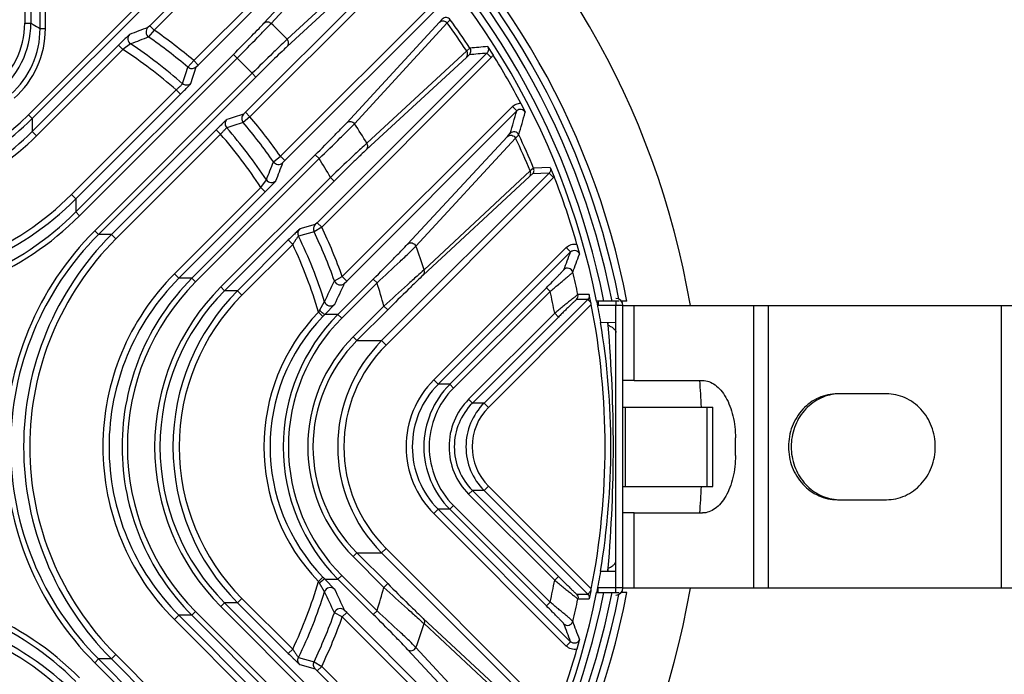
# Model space of a CAD drawing. Units: millimetres. Extents: x -2261 to -1847, y 184 to 759.
# Drawn here: x -2069 to -2013, y 611 to 648 of the extents above; entities that cross this region are included whole.
import ezdxf

# ---------------------------------------------------------------- set-up
doc = ezdxf.new("R2010")
doc.units = ezdxf.units.MM
doc.header["$LTSCALE"] = 16.335
doc.layers.get('0').update_dxf_attribs({"linetype": 'CONTINUOUS'})

msp = doc.modelspace()

# ---------------------------------------------------------------- linework, layer by layer
at = {"color": 7, "linetype": 'Continuous'}
for p, q in [((-2051.984, 656.983), (-2061.154, 647.813)), ((-2051.736, 656.736), (-2060.907, 647.566)), ((-2068.234, 654.653), (-2068.234, 647.963)), ((-2067.884, 654.653), (-2067.884, 647.963)), ((-2058.664, 645.832), (-2049.492, 655.004)), ((-2058.416, 645.584), (-2049.245, 654.756)), ((-2054.685, 647.958), (-2049.552, 653.526)), ((-2054.281, 647.944), (-2049.15, 653.513)), ((-2067.363, 647.651), (-2067.363, 652.698)), ((-2067.063, 647.651), (-2067.063, 652.698)), ((-2046.566, 652.077), (-2055.738, 642.906)), ((-2047.809, 652.172), (-2053.378, 647.041)), ((-2046.318, 651.83), (-2055.49, 642.658)), ((-2047.796, 651.77), (-2053.364, 646.637)), ((-2061.034, 649.756), (-2068.025, 642.765)), ((-2060.822, 649.543), (-2067.813, 642.553)), ((-2053.756, 640.415), (-2044.586, 649.586)), ((-2053.509, 640.168), (-2044.339, 649.338)), ((-2068.234, 647.963), (-2067.884, 647.963)), ((-2050, 642.319), (-2044.737, 648.017)), ((-2049.557, 642.259), (-2044.302, 647.967)), ((-2044.737, 648.017), (-2044.591, 648.188)), ((-2044.302, 647.967), (-2044.137, 648.152)), ((-2067.363, 647.651), (-2067.063, 647.651)), ((-2061.154, 647.813), (-2061.264, 647.707)), ((-2060.907, 647.566), (-2061.216, 647.172)), ((-2061.154, 647.813), (-2060.907, 647.566)), ((-2062.919, 646.71), (-2067.813, 641.816)), ((-2062.671, 646.462), (-2067.566, 641.568)), ((-2062.919, 646.71), (-2062.671, 646.462)), ((-2062.239, 646.776), (-2062.671, 646.462)), ((-2043.206, 646.381), (-2048.858, 641.15)), ((-2043.019, 646.537), (-2043.206, 646.381)), ((-2042.021, 646.632), (-2041.707, 646.151)), ((-2065.339, 637.264), (-2056.419, 646.183)), ((-2065.126, 637.051), (-2056.207, 645.971)), ((-2058.995, 645.458), (-2058.664, 645.832)), ((-2058.416, 645.584), (-2058.664, 645.832)), ((-2056.419, 646.183), (-2056.207, 645.971)), ((-2042.061, 646.258), (-2051.666, 636.654)), ((-2041.814, 646.011), (-2051.418, 636.406)), ((-2043.224, 646.018), (-2048.882, 640.795)), ((-2043.057, 646.16), (-2043.224, 646.018)), ((-2042.061, 646.258), (-2041.814, 646.011)), ((-2058.521, 645.476), (-2058.416, 645.584)), ((-2055.351, 645.115), (-2064.271, 636.196)), ((-2055.139, 644.903), (-2064.058, 635.983)), ((-2055.139, 644.903), (-2055.351, 645.115)), ((-2065.586, 638.248), (-2059.657, 644.177)), ((-2059.41, 643.929), (-2059.657, 644.177)), ((-2065.339, 638.001), (-2059.41, 643.929)), ((-2050.25, 633.598), (-2040.618, 643.23)), ((-2050.002, 633.351), (-2040.371, 642.982)), ((-2040.371, 642.982), (-2040.618, 643.23)), ((-2040.146, 643.42), (-2039.891, 642.906)), ((-2067.813, 642.553), (-2068.025, 642.765)), ((-2067.813, 642.553), (-2067.813, 641.816)), ((-2055.49, 642.658), (-2055.864, 642.327)), ((-2055.738, 642.906), (-2055.846, 642.801)), ((-2055.738, 642.906), (-2055.49, 642.658)), ((-2057.393, 641.912), (-2063.321, 635.983)), ((-2057.393, 641.912), (-2057.145, 641.665)), ((-2067.813, 641.816), (-2067.566, 641.568)), ((-2057.145, 641.665), (-2063.074, 635.736)), ((-2046.549, 635.446), (-2040.895, 641.536)), ((-2046.078, 635.328), (-2040.434, 641.442)), ((-2040.895, 641.536), (-2040.739, 641.716)), ((-2040.434, 641.442), (-2040.257, 641.633)), ((-2058.769, 633.509), (-2051.779, 640.5)), ((-2058.557, 633.297), (-2051.566, 640.288)), ((-2054.15, 640.106), (-2053.756, 640.415)), ((-2053.509, 640.168), (-2053.756, 640.415)), ((-2053.615, 640.058), (-2053.509, 640.168)), ((-2051.779, 640.5), (-2051.566, 640.288)), ((-2039.414, 639.742), (-2039.61, 639.583)), ((-2038.47, 639.785), (-2039.414, 639.742)), ((-2038.47, 639.785), (-2038.25, 639.255)), ((-2050.921, 639.221), (-2057.128, 633.014)), ((-2054.86, 638.651), (-2054.546, 639.083)), ((-2050.709, 639.009), (-2050.921, 639.221)), ((-2038.536, 639.46), (-2048.022, 629.974)), ((-2038.288, 639.212), (-2047.774, 629.727)), ((-2039.653, 639.266), (-2045.671, 633.683)), ((-2039.61, 639.583), (-2045.62, 633.978)), ((-2039.479, 639.415), (-2039.653, 639.266)), ((-2038.536, 639.46), (-2039.479, 639.415)), ((-2038.536, 639.46), (-2038.288, 639.212)), ((-2059.754, 633.756), (-2054.86, 638.651)), ((-2050.709, 639.009), (-2056.916, 632.802)), ((-2054.612, 638.403), (-2054.86, 638.651)), ((-2065.339, 638.001), (-2065.586, 638.248)), ((-2065.339, 638.001), (-2065.339, 637.264)), ((-2059.506, 633.509), (-2054.612, 638.403)), ((-2065.339, 637.264), (-2065.126, 637.051)), ((-2051.779, 636.544), (-2052.662, 636.298)), ((-2051.418, 636.406), (-2051.847, 636.146)), ((-2051.666, 636.654), (-2051.779, 636.544)), ((-2051.666, 636.654), (-2051.418, 636.406)), ((-2064.058, 635.983), (-2064.271, 636.196)), ((-2063.321, 635.983), (-2064.058, 635.983)), ((-2063.321, 635.983), (-2063.074, 635.736)), ((-2051.847, 636.146), (-2052.73, 635.898)), ((-2053.306, 635.675), (-2056.179, 632.802)), ((-2053.058, 635.428), (-2055.932, 632.555)), ((-2053.306, 635.675), (-2053.058, 635.428)), ((-2045.07, 627.747), (-2037.566, 635.252)), ((-2037.318, 635.004), (-2037.566, 635.252)), ((-2036.961, 635.426), (-2036.816, 634.87)), ((-2044.823, 627.5), (-2037.318, 635.004)), ((-2059.506, 633.509), (-2059.754, 633.756)), ((-2058.769, 633.509), (-2059.506, 633.509)), ((-2058.769, 633.509), (-2058.557, 633.297)), ((-2050.696, 633.362), (-2050.25, 633.598)), ((-2050.002, 633.351), (-2050.25, 633.598)), ((-2056.916, 632.802), (-2057.128, 633.014)), ((-2050.496, 631.459), (-2048.493, 633.461)), ((-2050.284, 631.247), (-2048.281, 633.249)), ((-2050.119, 633.231), (-2050.002, 633.351)), ((-2048.493, 633.461), (-2048.281, 633.249)), ((-2044.165, 627.5), (-2038.692, 632.972)), ((-2038.692, 632.972), (-2038.48, 632.76)), ((-2056.179, 632.802), (-2056.916, 632.802)), ((-2056.179, 632.802), (-2055.932, 632.555)), ((-2043.953, 627.287), (-2038.48, 632.76)), ((-2036.27, 632.584), (-2036.905, 632.579)), ((-2036.168, 632.128), (-2036.27, 632.584)), ((-2051.537, 631.689), (-2051.253, 632.182)), ((-2051.233, 631.459), (-2050.672, 632.04)), ((-2047.892, 631.927), (-2049.633, 630.186)), ((-2047.68, 631.715), (-2047.892, 631.927)), ((-2036.351, 632.311), (-2042.223, 626.439)), ((-2036.147, 632.02), (-2041.975, 626.192)), ((-2036.351, 632.311), (-2036.987, 632.305)), ((-2036.351, 632.311), (-2036.168, 632.128)), ((-2034.566, 632.215), (-2035.848, 632.215)), ((-2035.757, 632.215), (-2035.757, 631.965)), ((-2034.757, 631.965), (-2035.757, 631.965)), ((-2034.757, 632.215), (-2034.757, 631.965)), ((-2034.357, 631.965), (-2034.757, 631.965)), ((-2034.757, 630.907), (-2034.757, 631.965)), ((-2034.138, 632.215), (-2034.446, 632.215)), ((-2034.357, 631.965), (-1974.411, 631.965)), ((-2034.357, 615.965), (-2034.357, 631.965)), ((-2033.721, 627.715), (-2033.721, 631.965)), ((-2026.943, 615.965), (-2026.943, 631.965)), ((-2026.114, 615.965), (-2026.114, 631.965)), ((-2012.911, 615.965), (-2012.911, 631.965)), ((-2051.344, 631.346), (-2051.595, 631.59)), ((-2050.496, 631.459), (-2051.233, 631.459)), ((-2050.496, 631.459), (-2050.284, 631.247)), ((-2047.68, 631.715), (-2049.42, 629.974)), ((-2038.221, 631.523), (-2043.093, 626.651)), ((-2038.009, 631.311), (-2042.881, 626.439)), ((-2038.009, 631.311), (-2038.221, 631.523)), ((-2035.625, 631.003), (-2034.757, 631.015)), ((-2035.193, 630.849), (-2035.195, 631.009)), ((-2034.757, 616.915), (-2034.757, 631.015)), ((-2049.42, 629.974), (-2049.633, 630.186)), ((-2034.757, 617.499), (-2034.757, 630.43)), ((-2049.42, 629.974), (-2048.022, 629.974)), ((-2048.022, 629.974), (-2047.774, 629.727)), ((-2044.823, 627.5), (-2045.07, 627.747)), ((-2044.165, 627.5), (-2044.823, 627.5)), ((-2044.165, 627.5), (-2043.953, 627.287)), ((-2033.721, 627.715), (-2034.357, 627.715)), ((-2033.721, 627.715), (-2029.849, 627.715)), ((-2019.438, 626.965), (-2022.209, 626.965)), ((-2042.881, 626.439), (-2043.093, 626.651)), ((-2042.223, 626.439), (-2042.881, 626.439)), ((-2042.223, 626.439), (-2041.975, 626.192)), ((-2034.357, 626.215), (-2029.257, 626.215)), ((-2034.211, 621.715), (-2034.211, 626.215)), ((-2029.58, 621.715), (-2029.58, 626.215)), ((-2029.257, 621.715), (-2029.257, 626.215)), ((-2027.985, 623.465), (-2027.985, 624.465)), ((-2042.881, 621.49), (-2043.093, 621.278)), ((-2043.093, 621.278), (-2038.221, 616.406)), ((-2042.223, 621.49), (-2042.881, 621.49)), ((-2042.881, 621.49), (-2038.009, 616.618)), ((-2042.223, 621.49), (-2041.975, 621.737)), ((-2042.223, 621.49), (-2036.351, 615.618)), ((-2041.975, 621.737), (-2036.147, 615.909)), ((-2034.357, 621.715), (-2029.257, 621.715)), ((-2044.165, 620.43), (-2043.953, 620.642)), ((-2038.48, 615.169), (-2043.953, 620.642)), ((-2022.209, 620.965), (-2019.438, 620.965)), ((-2044.823, 620.43), (-2045.07, 620.182)), ((-2037.566, 612.677), (-2045.07, 620.182)), ((-2044.165, 620.43), (-2044.823, 620.43)), ((-2037.318, 612.925), (-2044.823, 620.43)), ((-2038.692, 614.957), (-2044.165, 620.43)), ((-2033.721, 620.215), (-2034.357, 620.215)), ((-2033.721, 620.215), (-2029.849, 620.215)), ((-2033.721, 615.965), (-2033.721, 620.215)), ((-2049.42, 617.955), (-2049.633, 617.743)), ((-2049.42, 617.955), (-2048.022, 617.955)), ((-2049.42, 617.955), (-2047.68, 616.214)), ((-2048.022, 617.955), (-2047.774, 618.202)), ((-2048.022, 617.955), (-2038.536, 608.469)), ((-2047.774, 618.202), (-2038.288, 608.717)), ((-2049.633, 617.743), (-2047.892, 616.002)), ((-2035.627, 616.915), (-2034.757, 616.915)), ((-2035.195, 616.915), (-2035.194, 616.997)), ((-2035.194, 616.997), (-2035.193, 617.08)), ((-2034.757, 615.965), (-2034.757, 617.022)), ((-2051.344, 616.583), (-2051.595, 616.339)), ((-2051.253, 615.747), (-2051.537, 616.24)), ((-2051.233, 616.47), (-2050.496, 616.47)), ((-2050.672, 615.889), (-2051.233, 616.47)), ((-2050.496, 616.47), (-2050.284, 616.682)), ((-2048.493, 614.468), (-2050.496, 616.47)), ((-2048.281, 614.68), (-2050.284, 616.682)), ((-2047.68, 616.214), (-2047.892, 616.002)), ((-2038.009, 616.618), (-2038.221, 616.406)), ((-2036.987, 615.624), (-2036.351, 615.618)), ((-2036.168, 615.801), (-2036.351, 615.618)), ((-2036.168, 615.801), (-2036.27, 615.345)), ((-2035.848, 615.715), (-2034.566, 615.715)), ((-2034.757, 615.965), (-2035.757, 615.965)), ((-2035.757, 615.715), (-2035.757, 615.965)), ((-2034.357, 615.965), (-2034.757, 615.965)), ((-2034.757, 615.715), (-2034.757, 615.965)), ((-2034.138, 615.715), (-2034.446, 615.715)), ((-2034.357, 615.965), (-1974.411, 615.965)), ((-2056.916, 615.127), (-2057.128, 614.915)), ((-2056.179, 615.127), (-2056.916, 615.127)), ((-2056.916, 615.127), (-2050.709, 608.92)), ((-2056.179, 615.127), (-2055.932, 615.374)), ((-2056.179, 615.127), (-2053.306, 612.254)), ((-2055.932, 615.374), (-2053.058, 612.501)), ((-2038.692, 614.957), (-2038.48, 615.169)), ((-2036.905, 615.35), (-2036.27, 615.345)), ((-2058.769, 614.42), (-2058.557, 614.632)), ((-2051.566, 607.641), (-2058.557, 614.632)), ((-2057.128, 614.915), (-2050.921, 608.708)), ((-2050.25, 614.331), (-2050.696, 614.567)), ((-2050.002, 614.578), (-2050.25, 614.331)), ((-2050.002, 614.578), (-2050.119, 614.698)), ((-2040.371, 604.947), (-2050.002, 614.578)), ((-2048.493, 614.468), (-2048.281, 614.68)), ((-2059.506, 614.42), (-2059.754, 614.173)), ((-2054.86, 609.278), (-2059.754, 614.173)), ((-2058.769, 614.42), (-2059.506, 614.42)), ((-2054.612, 609.526), (-2059.506, 614.42)), ((-2051.779, 607.429), (-2058.769, 614.42)), ((-2040.618, 604.699), (-2050.25, 614.331)), ((-2045.671, 614.246), (-2039.653, 608.663)), ((-2045.62, 613.951), (-2039.61, 608.346)), ((-2037.318, 612.925), (-2037.566, 612.677)), ((-2036.816, 613.059), (-2036.961, 612.503)), ((-2053.306, 612.254), (-2053.058, 612.501)), ((-2040.895, 606.393), (-2046.549, 612.483)), ((-2040.434, 606.487), (-2046.078, 612.601)), ((-2064.058, 611.946), (-2064.271, 611.733)), ((-2064.271, 611.733), (-2055.351, 602.814)), ((-2063.321, 611.946), (-2064.058, 611.946)), ((-2064.058, 611.946), (-2055.139, 603.026)), ((-2063.321, 611.946), (-2063.074, 612.193)), ((-2063.321, 611.946), (-2057.393, 606.017)), ((-2063.074, 612.193), (-2057.145, 606.264)), ((-2052.73, 612.031), (-2051.847, 611.783)), ((-2051.847, 611.783), (-2051.418, 611.523)), ((-2052.662, 611.631), (-2051.779, 611.385)), ((-2051.779, 611.385), (-2051.666, 611.275)), ((-2051.666, 611.275), (-2051.418, 611.523)), ((-2051.666, 611.275), (-2042.061, 601.671)), ((-2051.418, 611.523), (-2041.814, 601.918))]:
    msp.add_line(p, q, dxfattribs=at)
for centre, radius, start, end in [((-2077.357, 623.964), 47.5, 9.6985, 170.3015), ((-2077.357, 623.964), 44, 10.8069, 169.1931), ((-2077.357, 623.964), 43.579, 11.0615, 168.9404), ((-2077.357, 623.964), 43.178, 11.0152, 168.9848), ((-2077.357, 623.964), 42.722, 11.1341, 168.8659), ((-2077.357, 623.964), 42.321, 11.241, 168.759), ((-2072.883, 647.963), 4.649, 306.6359, 0.0012), ((-2072.883, 647.963), 4.999, 306.6365, 0.0002), ((-2044.379, 647.975), 0.3, 36.0897, 134.9604), ((-2077.357, 623.964), 40.851, 33.2803, 35.9846), ((-2077.357, 623.964), 41.093, 33.3188, 36.0579), ((-2072.362, 647.651), 4.999, 311.7753, 0.0003), ((-2072.362, 647.651), 5.299, 311.7757, 359.9997), ((-1988.286, 454.312), 206.706, 110.67418, 110.97943), ((-2061.016, 647.459), 0.35, 135.0704, 235.1342), ((-2077.357, 623.964), 28.769, 49.4739, 55.1219), ((-2077.357, 623.964), 33.28, 43.8997, 46.1003), ((-2062.045, 647.068), 0.35, 135.0722, 236.4168), ((-1990.882, 463.968), 196.241, 111.00234, 111.32256), ((-2077.357, 623.964), 28.269, 49.4923, 55.1806), ((-2077.357, 623.964), 26.867, 48.7909, 56.8642), ((-2077.357, 623.964), 27.367, 48.7042, 56.4653), ((-2012.968, 337.565), 310.43, 95.37004, 95.5551), ((-2077.357, 623.964), 30.523, 43.8639, 46.1361), ((-2013.022, 346.706), 300.957, 95.53714, 95.72772), ((-2042.277, 646.473), 0.654, 315.0466, 330.5602), ((-2077.357, 623.964), 41.991, 27.6025, 31.8959), ((-2399.299, 754.971), 357.49, 342.00431, 342.16137), ((-2432.977, 764.168), 392.817, 342.26972, 342.41293), ((-2182.696, 683.717), 148.039, 343.51787, 344.02841), ((-2040.159, 642.771), 0.3, 26.7614, 135.0923), ((-2077.357, 652.096), 13.497, 224.9971, 315.0029), ((-2077.357, 652.096), 13.197, 224.9965, 315.0035), ((-1937.154, 268.345), 392.817, 107.58707, 107.73028), ((-2077.357, 623.964), 28.769, 34.8781, 40.5261), ((-2184.017, 683.599), 149.761, 343.72645, 344.23319), ((-1946.351, 302.023), 357.49, 107.83863, 107.99569), ((-2077.357, 623.964), 27.367, 33.5347, 41.2958), ((-2077.357, 623.964), 28.269, 34.8194, 40.5077), ((-2077.357, 623.964), 33.28, 31.0905, 33.347), ((-2077.357, 651.359), 13.847, 224.9966, 315.0034), ((-2077.357, 651.359), 13.497, 224.996, 315.004), ((-2077.357, 623.964), 26.867, 33.1358, 41.2091), ((-2040.527, 641.503), 0.3, 25.5136, 134.9445), ((-2077.357, 623.964), 40.851, 22.4781, 25.3294), ((-2077.357, 623.964), 41.093, 22.5785, 25.4648), ((-2077.357, 623.964), 30.523, 29.9895, 32.3297), ((-2235.167, 709.594), 193.897, 338.67551, 338.99959), ((-2053.863, 640.306), 0.35, 214.8658, 314.9296), ((-2244.67, 712.146), 204.202, 339.0187, 339.32769), ((-2054.254, 639.277), 0.35, 213.5833, 314.9278), ((-2038.747, 639.671), 0.649, 314.9961, 320.073), ((-2077.357, 623.964), 41.991, 15.8399, 21.3543), ((-2077.357, 650.018), 16.996, 224.997, 315.003), ((-2077.357, 650.018), 16.646, 224.9965, 315.0035), ((-2077.357, 649.281), 17.296, 224.9966, 315.0034), ((-2077.357, 649.281), 16.996, 224.9962, 315.0038), ((-2077.357, 623.964), 28.769, 19.5648, 25.6248), ((-2052.041, 623.964), 17.296, 134.9966, 225.0034), ((-2052.041, 623.964), 16.996, 134.9962, 225.0038), ((-2051.304, 623.964), 16.996, 134.997, 225.003), ((-2051.304, 623.964), 16.646, 134.9965, 225.0035), ((-2077.357, 623.964), 27.367, 17.4738, 25.8535), ((-2077.357, 623.964), 28.269, 19.4164, 25.5246), ((-2077.357, 623.964), 26.867, 16.4879, 25.2557), ((-2077.357, 623.964), 33.28, 17.5112, 19.9651), ((-2158.447, 680.231), 129.297, 339.04621, 339.5256), ((-2158.96, 680.005), 130.216, 339.24134, 339.71974), ((-2037.489, 633.78), 0.3, 13.9004, 134.9252), ((-2049.963, 623.964), 13.847, 134.9966, 225.0034), ((-2049.963, 623.964), 13.497, 134.996, 225.004), ((-2049.226, 623.964), 13.497, 134.9971, 225.0029), ((-2077.357, 623.964), 41.359, 12.022, 13.8312), ((-2049.226, 623.964), 13.197, 134.9965, 225.0035), ((-2048.08, 623.964), 12.797, 134.9967, 225.0033), ((-2172.679, 690.25), 134.596, 334.44187, 334.9974), ((-2050.366, 633.479), 0.35, 199.4962, 314.9011), ((-2175.656, 690.84), 138.124, 334.80469, 335.34961), ((-2077.357, 623.964), 30.523, 15.1214, 17.7091), ((-2048.08, 623.964), 12.497, 134.9961, 225.0039), ((-2047.342, 623.964), 12.497, 134.9972, 225.0028), ((-2047.343, 623.964), 12.147, 134.9965, 225.0035), ((-2077.357, 623.964), 39.86, 10.9313, 12.7475), ((-2034.757, 631.965), 0.4, 0, 90), ((-2050.92, 632.288), 0.35, 197.5524, 314.9028), ((-2049.409, 629.429), 13.513, 11.0573, 11.5227), ((-2077.357, 623.964), 41.991, 348.9395, 11.0605), ((-2077.357, 623.964), 42.34, 9.5699, 11.236), ((-2043.74, 623.964), 10.948, 135.8518, 224.1482), ((-2043.74, 623.964), 10.598, 135.851, 224.149), ((-2043.002, 623.964), 10.598, 134.9974, 225.0026), ((-2043.002, 623.964), 10.298, 134.9967, 225.0033), ((-2045.39, 628.039), 7.149, 149.2947, 150.2183), ((-2042.067, 622.341), 12.929, 135.1539, 135.854), ((-2077.357, 623.964), 42.321, 350.4108, 9.5738), ((-2077.357, 623.964), 42.722, 9.2734, 9.4902), ((-2043.412, 623.964), 8.798, 134.9966, 225.0034), ((-2043.412, 623.964), 8.498, 134.9957, 225.0043), ((-2042.013, 623.964), 8.498, 134.9975, 225.0025), ((-2042.013, 623.964), 8.148, 134.9965, 225.0035), ((-2041.288, 623.964), 5.349, 134.9965, 225.0035), ((-2041.289, 623.964), 4.999, 134.9948, 225.0052), ((-2040.63, 623.964), 4.999, 134.9982, 225.0018), ((-2077.357, 623.964), 47.5, 2.7163, 4.5281), ((-2040.63, 623.964), 4.699, 134.9967, 225.0033), ((-2040.407, 623.964), 3.799, 134.9967, 225.0033), ((-2040.407, 623.964), 3.499, 134.9947, 225.0053), ((-2039.748, 623.964), 3.499, 134.9993, 225.0006), ((-2039.749, 623.964), 3.149, 134.9969, 225.0031), ((-2077.357, 623.964), 47.5, 355.4719, 357.2837), ((-2077.357, 623.964), 42.34, 348.764, 350.4151), ((-2077.357, 623.964), 42.722, 350.5017, 350.7266), ((-2077.357, 623.964), 26.867, 334.7443, 343.5121), ((-2045.39, 619.89), 7.149, 209.7815, 210.7051), ((-2042.067, 625.588), 12.929, 224.146, 224.8461), ((-2077.357, 623.964), 39.86, 347.2525, 349.0687), ((-2077.357, 623.964), 47.5, 189.6985, 350.3015), ((-2077.357, 623.964), 44, 190.8069, 349.1931), ((-2077.357, 623.964), 43.178, 191.0152, 348.9848), ((-2077.357, 623.964), 42.722, 191.1341, 348.8659), ((-2077.357, 623.964), 42.321, 191.241, 348.759), ((-2077.357, 598.648), 17.296, 44.9966, 135.0034), ((-2077.357, 598.648), 16.996, 44.9962, 135.0038), ((-2077.357, 623.964), 27.367, 334.1465, 342.5262), ((-2050.92, 615.641), 0.35, 45.0972, 162.4477), ((-2174.057, 557.028), 136.12, 25.00571, 25.55503), ((-2177.11, 556.413), 139.728, 24.65352, 25.19218), ((-2077.357, 623.964), 30.523, 342.2909, 344.8786), ((-2049.409, 618.5), 13.513, 348.4773, 348.9427), ((-2034.757, 615.965), 0.4, 270, 0), ((-2077.357, 623.964), 43.579, 191.0598, 348.94), ((-2077.357, 623.964), 41.359, 346.1688, 347.978), ((-2077.357, 597.911), 16.996, 44.997, 135.003), ((-2077.357, 597.911), 16.646, 44.9965, 135.0035), ((-2077.357, 623.964), 28.269, 334.4754, 340.5836), ((-2050.366, 614.45), 0.35, 45.0989, 160.5039), ((-2077.357, 623.964), 28.769, 334.3752, 340.4352), ((-2077.357, 623.964), 33.28, 340.0349, 342.4888), ((-2037.489, 614.149), 0.3, 225.0748, 346.0996), ((-2159.529, 567.711), 130.824, 20.28137, 20.75755), ((-2159.002, 567.488), 129.89, 20.4755, 20.9527), ((-2077.357, 623.964), 41.991, 338.6457, 344.1601)]:
    msp.add_arc(centre, radius, start, end, dxfattribs=at)
for points, knots in [([(-2067.884, 647.963), (-2067.841, 647.934), (-2067.671, 647.823), (-2067.496, 647.72), (-2067.363, 647.651)], [0, 0, 0, 0, 0.256191, 1, 1, 1, 1]), ([(-2054.685, 647.958), (-2054.659, 647.983), (-2054.597, 648.022), (-2054.486, 648.04), (-2054.374, 648.014), (-2054.309, 647.971), (-2054.281, 647.944)], [0, 0, 0, 0, 0.240124, 0.486429, 0.740632, 1, 1, 1, 1]), ([(-2044.737, 648.017), (-2044.709, 648.045), (-2044.638, 648.088), (-2044.514, 648.098), (-2044.393, 648.058), (-2044.328, 648.001), (-2044.302, 647.967)], [0, 0, 0, 0, 0.239041, 0.485529, 0.740711, 1, 1, 1, 1]), ([(-2056.419, 646.183), (-2056.069, 646.533), (-2055.583, 647.023), (-2055.006, 647.617), (-2054.777, 647.857), (-2054.685, 647.958)], [0, 0, 0, 0, 0.598942, 0.834689, 1, 1, 1, 1]), ([(-2056.207, 645.971), (-2055.819, 646.361), (-2055.279, 646.906), (-2054.639, 647.566), (-2054.385, 647.833), (-2054.281, 647.944)], [0, 0, 0, 0, 0.598943, 0.83469, 1, 1, 1, 1]), ([(-2062.293, 647.315), (-2062.295, 647.314), (-2062.301, 647.309), (-2062.313, 647.3), (-2062.331, 647.284), (-2062.364, 647.253), (-2062.419, 647.202), (-2062.496, 647.127), (-2062.589, 647.037), (-2062.731, 646.896), (-2062.843, 646.786), (-2062.919, 646.71)], [0, 0, 0, 0, 0.008564, 0.026307, 0.053105, 0.088687, 0.184561, 0.310021, 0.460159, 0.629289, 1, 1, 1, 1]), ([(-2053.378, 647.041), (-2053.489, 646.937), (-2053.756, 646.683), (-2054.416, 646.043), (-2054.961, 645.503), (-2055.351, 645.115)], [0, 0, 0, 0, 0.165404, 0.401159, 1, 1, 1, 1]), ([(-2053.364, 646.637), (-2053.339, 646.663), (-2053.3, 646.725), (-2053.282, 646.836), (-2053.308, 646.948), (-2053.351, 647.013), (-2053.378, 647.041)], [0, 0, 0, 0, 0.240124, 0.486429, 0.740632, 1, 1, 1, 1]), ([(-2053.364, 646.637), (-2053.465, 646.544), (-2053.705, 646.316), (-2054.299, 645.739), (-2054.789, 645.253), (-2055.139, 644.903)], [0, 0, 0, 0, 0.165405, 0.40116, 1, 1, 1, 1]), ([(-2043.224, 646.018), (-2043.18, 646.062), (-2043.125, 646.194), (-2043.168, 646.327), (-2043.206, 646.381)], [0, 0, 0, 0, 0.486259, 1, 1, 1, 1]), ([(-2043.057, 646.16), (-2043.01, 646.207), (-2042.946, 646.339), (-2042.982, 646.481), (-2043.019, 646.537)], [0, 0, 0, 0, 0.499976, 1, 1, 1, 1]), ([(-2042.021, 646.632), (-2041.985, 646.576), (-2041.95, 646.435), (-2042.014, 646.305), (-2042.061, 646.258)], [0, 0, 0, 0, 0.499969, 1, 1, 1, 1]), ([(-2058.521, 645.476), (-2058.581, 645.416), (-2058.753, 645.339), (-2058.931, 645.403), (-2058.995, 645.458)], [0, 0, 0, 0, 0.499922, 1, 1, 1, 1]), ([(-2059.657, 644.177), (-2059.611, 644.219), (-2059.544, 644.281), (-2059.459, 644.361), (-2059.406, 644.412), (-2059.361, 644.455), (-2059.329, 644.488), (-2059.308, 644.509), (-2059.3, 644.521), (-2059.297, 644.524), (-2059.297, 644.526)], [0, 0, 0, 0, 0.374275, 0.544317, 0.694533, 0.819256, 0.913817, 0.974709, 0.991815, 1, 1, 1, 1]), ([(-2059.41, 643.929), (-2059.335, 644.005), (-2059.226, 644.114), (-2059.088, 644.255), (-2059, 644.345), (-2058.927, 644.421), (-2058.878, 644.473), (-2058.848, 644.505), (-2058.833, 644.522), (-2058.824, 644.533), (-2058.819, 644.539), (-2058.819, 644.541)], [0, 0, 0, 0, 0.374646, 0.544718, 0.694869, 0.81949, 0.913981, 0.948804, 0.974865, 0.991957, 1, 1, 1, 1]), ([(-2058.819, 644.541), (-2058.879, 644.48), (-2059.053, 644.403), (-2059.232, 644.469), (-2059.297, 644.526)], [0, 0, 0, 0, 0.499922, 1, 1, 1, 1]), ([(-2040.618, 643.23), (-2040.557, 643.291), (-2040.408, 643.39), (-2040.233, 643.422), (-2040.146, 643.42)], [0, 0, 0, 0, 0.500005, 1, 1, 1, 1]), ([(-2056.781, 642.503), (-2056.783, 642.503), (-2056.789, 642.498), (-2056.8, 642.489), (-2056.817, 642.474), (-2056.849, 642.444), (-2056.901, 642.395), (-2056.977, 642.322), (-2057.067, 642.234), (-2057.208, 642.096), (-2057.317, 641.987), (-2057.393, 641.912)], [0, 0, 0, 0, 0.008041, 0.025128, 0.051183, 0.085994, 0.180463, 0.305069, 0.455219, 0.625315, 1, 1, 1, 1]), ([(-2056.781, 642.503), (-2056.842, 642.443), (-2056.919, 642.269), (-2056.853, 642.09), (-2056.796, 642.025)], [0, 0, 0, 0, 0.499922, 1, 1, 1, 1]), ([(-2055.846, 642.801), (-2055.906, 642.741), (-2055.983, 642.569), (-2055.919, 642.391), (-2055.864, 642.327)], [0, 0, 0, 0, 0.499922, 1, 1, 1, 1]), ([(-2050, 642.319), (-2049.971, 642.347), (-2049.898, 642.39), (-2049.77, 642.399), (-2049.647, 642.355), (-2049.582, 642.294), (-2049.557, 642.259)], [0, 0, 0, 0, 0.238723, 0.485243, 0.740698, 1, 1, 1, 1]), ([(-2056.796, 642.025), (-2056.798, 642.025), (-2056.801, 642.022), (-2056.813, 642.014), (-2056.833, 641.993), (-2056.867, 641.961), (-2056.91, 641.916), (-2056.961, 641.863), (-2057.041, 641.778), (-2057.103, 641.711), (-2057.145, 641.665)], [0, 0, 0, 0, 0.008183, 0.025284, 0.086158, 0.180698, 0.305405, 0.45562, 0.625686, 1, 1, 1, 1]), ([(-2051.779, 640.5), (-2051.421, 640.857), (-2050.924, 641.358), (-2050.333, 641.966), (-2050.096, 642.215), (-2050, 642.319)], [0, 0, 0, 0, 0.595575, 0.832425, 1, 1, 1, 1]), ([(-2051.566, 640.288), (-2051.163, 640.675), (-2050.601, 641.218), (-2049.933, 641.877), (-2049.666, 642.146), (-2049.557, 642.259)], [0, 0, 0, 0, 0.596151, 0.832797, 1, 1, 1, 1]), ([(-2040.895, 641.536), (-2040.865, 641.566), (-2040.785, 641.611), (-2040.647, 641.613), (-2040.519, 641.554), (-2040.456, 641.482), (-2040.434, 641.442)], [0, 0, 0, 0, 0.237417, 0.484198, 0.740811, 1, 1, 1, 1]), ([(-2048.858, 641.15), (-2048.976, 641.045), (-2049.256, 640.789), (-2049.945, 640.147), (-2050.515, 639.608), (-2050.921, 639.221)], [0, 0, 0, 0, 0.166709, 0.403604, 1, 1, 1, 1]), ([(-2048.882, 640.795), (-2048.987, 640.699), (-2049.236, 640.461), (-2049.847, 639.867), (-2050.35, 639.368), (-2050.709, 639.009)], [0, 0, 0, 0, 0.167012, 0.404166, 1, 1, 1, 1]), ([(-2048.882, 640.795), (-2048.84, 640.839), (-2048.785, 640.966), (-2048.823, 641.096), (-2048.858, 641.15)], [0, 0, 0, 0, 0.486399, 1, 1, 1, 1]), ([(-2039.479, 639.415), (-2039.438, 639.456), (-2039.379, 639.565), (-2039.392, 639.689), (-2039.414, 639.742)], [0, 0, 0, 0, 0.499978, 1, 1, 1, 1]), ([(-2038.47, 639.785), (-2038.448, 639.731), (-2038.436, 639.609), (-2038.495, 639.501), (-2038.536, 639.46)], [0, 0, 0, 0, 0.499916, 1, 1, 1, 1]), ([(-2039.653, 639.266), (-2039.614, 639.305), (-2039.563, 639.414), (-2039.585, 639.531), (-2039.61, 639.583)], [0, 0, 0, 0, 0.486826, 1, 1, 1, 1]), ([(-2054.612, 638.403), (-2054.536, 638.479), (-2054.426, 638.591), (-2054.285, 638.733), (-2054.195, 638.826), (-2054.12, 638.903), (-2054.069, 638.958), (-2054.038, 638.991), (-2054.022, 639.009), (-2054.013, 639.021), (-2054.008, 639.027), (-2054.007, 639.029)], [0, 0, 0, 0, 0.370682, 0.539788, 0.689921, 0.815392, 0.911286, 0.946881, 0.973684, 0.991433, 1, 1, 1, 1]), ([(-2052.662, 636.298), (-2052.665, 636.298), (-2052.671, 636.292), (-2052.683, 636.283), (-2052.701, 636.266), (-2052.736, 636.234), (-2052.792, 636.18), (-2052.873, 636.103), (-2052.969, 636.009), (-2053.115, 635.865), (-2053.228, 635.753), (-2053.306, 635.675)], [0, 0, 0, 0, 0.007971, 0.02553, 0.05254, 0.088652, 0.186179, 0.313301, 0.464288, 0.63306, 1, 1, 1, 1]), ([(-2052.662, 636.298), (-2052.713, 636.248), (-2052.783, 636.113), (-2052.761, 635.962), (-2052.73, 635.898)], [0, 0, 0, 0, 0.49993, 1, 1, 1, 1]), ([(-2051.779, 636.544), (-2051.829, 636.494), (-2051.9, 636.359), (-2051.878, 636.209), (-2051.847, 636.146)], [0, 0, 0, 0, 0.49993, 1, 1, 1, 1]), ([(-2052.73, 635.898), (-2052.731, 635.898), (-2052.735, 635.894), (-2052.742, 635.886), (-2052.752, 635.873), (-2052.771, 635.847), (-2052.802, 635.805), (-2052.844, 635.745), (-2052.893, 635.674), (-2052.966, 635.568), (-2053.021, 635.484), (-2053.058, 635.428)], [0, 0, 0, 0, 0.008046, 0.026534, 0.055265, 0.09364, 0.196104, 0.326828, 0.478579, 0.644887, 1, 1, 1, 1]), ([(-2048.493, 633.461), (-2048.11, 633.844), (-2047.571, 634.387), (-2046.925, 635.05), (-2046.659, 635.328), (-2046.549, 635.446)], [0, 0, 0, 0, 0.585302, 0.825921, 1, 1, 1, 1]), ([(-2048.281, 633.249), (-2047.845, 633.651), (-2047.233, 634.219), (-2046.501, 634.915), (-2046.202, 635.205), (-2046.078, 635.328)], [0, 0, 0, 0, 0.587463, 0.827333, 1, 1, 1, 1]), ([(-2046.549, 635.446), (-2046.518, 635.477), (-2046.434, 635.522), (-2046.29, 635.519), (-2046.159, 635.451), (-2046.098, 635.372), (-2046.078, 635.328)], [0, 0, 0, 0, 0.236289, 0.483329, 0.740935, 1, 1, 1, 1]), ([(-2037.566, 635.252), (-2037.489, 635.328), (-2037.294, 635.444), (-2037.067, 635.45), (-2036.961, 635.426)], [0, 0, 0, 0, 0.500005, 1, 1, 1, 1]), ([(-2037.318, 635.004), (-2037.282, 635.041), (-2037.187, 635.096), (-2037.025, 635.096), (-2036.884, 635.015), (-2036.83, 634.92), (-2036.816, 634.87)], [0, 0, 0, 0, 0.249928, 0.499972, 0.75004, 1, 1, 1, 1]), ([(-2045.62, 633.978), (-2045.753, 633.863), (-2046.068, 633.583), (-2046.826, 632.901), (-2047.45, 632.331), (-2047.892, 631.927)], [0, 0, 0, 0, 0.17222, 0.41278, 1, 1, 1, 1]), ([(-2045.671, 633.683), (-2045.79, 633.572), (-2046.071, 633.303), (-2046.742, 632.649), (-2047.292, 632.102), (-2047.68, 631.715)], [0, 0, 0, 0, 0.173576, 0.414994, 1, 1, 1, 1]), ([(-2045.671, 633.683), (-2045.635, 633.719), (-2045.586, 633.819), (-2045.6, 633.928), (-2045.62, 633.978)], [0, 0, 0, 0, 0.48697, 1, 1, 1, 1]), ([(-2038.692, 632.972), (-2038.575, 633.09), (-2038.402, 633.263), (-2038.18, 633.489), (-2038.031, 633.64), (-2037.92, 633.755), (-2037.843, 633.835), (-2037.796, 633.885), (-2037.758, 633.926), (-2037.729, 633.957), (-2037.712, 633.978), (-2037.702, 633.988), (-2037.701, 633.992)], [0, 0, 0, 0, 0.351424, 0.516297, 0.667234, 0.798084, 0.853809, 0.901831, 0.941233, 0.971159, 0.990904, 1, 1, 1, 1]), ([(-2038.48, 632.76), (-2038.401, 632.825), (-2038.246, 632.953), (-2038.019, 633.143), (-2037.806, 633.322), (-2037.615, 633.484), (-2037.472, 633.606), (-2037.374, 633.69), (-2037.316, 633.742), (-2037.269, 633.784), (-2037.233, 633.815), (-2037.211, 633.837), (-2037.2, 633.848), (-2037.198, 633.852)], [0, 0, 0, 0, 0.182026, 0.359118, 0.525993, 0.677048, 0.806119, 0.860404, 0.906787, 0.944527, 0.972959, 0.991561, 1, 1, 1, 1]), ([(-2036.905, 632.579), (-2036.909, 632.579), (-2036.921, 632.569), (-2036.945, 632.554), (-2036.982, 632.524), (-2037.032, 632.486), (-2037.093, 632.438), (-2037.194, 632.358), (-2037.342, 632.239), (-2037.538, 632.08), (-2037.755, 631.904), (-2037.985, 631.716), (-2038.142, 631.588), (-2038.221, 631.523)], [0, 0, 0, 0, 0.007264, 0.02493, 0.052732, 0.09011, 0.136399, 0.19079, 0.320486, 0.472362, 0.639954, 0.817636, 1, 1, 1, 1]), ([(-2036.987, 632.305), (-2036.952, 632.339), (-2036.899, 632.428), (-2036.895, 632.531), (-2036.905, 632.579)], [0, 0, 0, 0, 0.499979, 1, 1, 1, 1]), ([(-2036.27, 632.584), (-2036.26, 632.536), (-2036.263, 632.434), (-2036.316, 632.345), (-2036.351, 632.311)], [0, 0, 0, 0, 0.500024, 1, 1, 1, 1]), ([(-2036.987, 632.305), (-2036.988, 632.305), (-2036.991, 632.302), (-2037.001, 632.295), (-2037.019, 632.278), (-2037.05, 632.251), (-2037.09, 632.213), (-2037.139, 632.167), (-2037.22, 632.089), (-2037.336, 631.977), (-2037.489, 631.827), (-2037.655, 631.663), (-2037.83, 631.489), (-2037.949, 631.371), (-2038.009, 631.311)], [0, 0, 0, 0, 0.002355, 0.007458, 0.025899, 0.054979, 0.093935, 0.141883, 0.197809, 0.329563, 0.481594, 0.647394, 0.821764, 1, 1, 1, 1]), ([(-2051.233, 631.459), (-2051.237, 631.456), (-2051.251, 631.457), (-2051.288, 631.474), (-2051.352, 631.52), (-2051.441, 631.595), (-2051.504, 631.656), (-2051.537, 631.689)], [0, 0, 0, 0, 0.03489, 0.098945, 0.319309, 0.636279, 1, 1, 1, 1]), ([(-2035.193, 630.849), (-2035.129, 630.82), (-2035.014, 630.763), (-2034.873, 630.661), (-2034.781, 630.552), (-2034.757, 630.468), (-2034.757, 630.43)], [0, 0, 0, 0, 0.33477, 0.606126, 0.821119, 1, 1, 1, 1]), ([(-2035.193, 617.08), (-2034.998, 619.369), (-2034.797, 623.964), (-2034.998, 628.56), (-2035.193, 630.849)], [0, 0, 0, 0, 0.499997, 1, 1, 1, 1]), ([(-2029.849, 627.715), (-2029.726, 627.715), (-2029.47, 627.669), (-2029.112, 627.473), (-2028.79, 627.164), (-2028.51, 626.755), (-2028.282, 626.261), (-2028.051, 625.499), (-2027.985, 624.882), (-2027.985, 624.465)], [0, 0, 0, 0, 0.090387, 0.18731, 0.295224, 0.416024, 0.549374, 0.693333, 1, 1, 1, 1]), ([(-2022.209, 626.965), (-2022.391, 626.965), (-2022.755, 626.925), (-2023.28, 626.753), (-2023.762, 626.472), (-2024.328, 625.969), (-2024.841, 625.13), (-2025.051, 623.964), (-2024.841, 622.799), (-2024.328, 621.96), (-2023.762, 621.457), (-2023.28, 621.176), (-2022.755, 621.004), (-2022.391, 620.965), (-2022.209, 620.965)], [0, 0, 0, 0, 0.060177, 0.120752, 0.182018, 0.244197, 0.370795, 0.5, 0.629205, 0.755803, 0.817982, 0.879248, 0.939823, 1, 1, 1, 1]), ([(-2022.265, 626.956), (-2022.438, 626.942), (-2022.782, 626.878), (-2023.27, 626.681), (-2023.716, 626.389), (-2024.234, 625.886), (-2024.7, 625.075), (-2024.892, 623.964), (-2024.7, 622.854), (-2024.234, 622.043), (-2023.716, 621.54), (-2023.27, 621.248), (-2022.782, 621.051), (-2022.438, 620.987), (-2022.265, 620.973)], [0, 0, 0, 0, 0.06017, 0.120783, 0.182138, 0.244383, 0.371, 0.5, 0.629, 0.755617, 0.817862, 0.879217, 0.93983, 1, 1, 1, 1]), ([(-2019.438, 620.965), (-2019.257, 620.965), (-2018.892, 621.004), (-2018.368, 621.176), (-2017.885, 621.457), (-2017.32, 621.96), (-2016.807, 622.799), (-2016.596, 623.964), (-2016.807, 625.13), (-2017.32, 625.969), (-2017.885, 626.472), (-2018.368, 626.753), (-2018.892, 626.925), (-2019.257, 626.965), (-2019.438, 626.965)], [0, 0, 0, 0, 0.060177, 0.120752, 0.182018, 0.244197, 0.370795, 0.5, 0.629205, 0.755803, 0.817982, 0.879248, 0.939823, 1, 1, 1, 1]), ([(-2027.985, 623.465), (-2027.985, 623.047), (-2028.051, 622.43), (-2028.282, 621.668), (-2028.51, 621.174), (-2028.79, 620.765), (-2029.112, 620.456), (-2029.47, 620.26), (-2029.726, 620.215), (-2029.849, 620.215)], [0, 0, 0, 0, 0.306667, 0.450626, 0.583976, 0.704776, 0.81269, 0.909613, 1, 1, 1, 1]), ([(-2035.193, 617.08), (-2035.129, 617.109), (-2035.014, 617.166), (-2034.873, 617.268), (-2034.781, 617.377), (-2034.757, 617.461), (-2034.757, 617.499)], [0, 0, 0, 0, 0.334769, 0.606125, 0.821119, 1, 1, 1, 1]), ([(-2051.233, 616.47), (-2051.237, 616.473), (-2051.251, 616.472), (-2051.288, 616.455), (-2051.352, 616.409), (-2051.441, 616.334), (-2051.504, 616.273), (-2051.537, 616.24)], [0, 0, 0, 0, 0.03489, 0.098945, 0.31931, 0.63628, 1, 1, 1, 1]), ([(-2047.68, 616.214), (-2047.292, 615.827), (-2046.742, 615.281), (-2046.071, 614.626), (-2045.79, 614.357), (-2045.671, 614.246)], [0, 0, 0, 0, 0.584992, 0.82641, 1, 1, 1, 1]), ([(-2038.221, 616.406), (-2038.142, 616.341), (-2037.985, 616.213), (-2037.755, 616.025), (-2037.538, 615.849), (-2037.342, 615.69), (-2037.194, 615.571), (-2037.093, 615.491), (-2037.032, 615.443), (-2036.982, 615.405), (-2036.945, 615.375), (-2036.921, 615.36), (-2036.909, 615.35), (-2036.905, 615.35)], [0, 0, 0, 0, 0.18238, 0.360007, 0.527629, 0.679526, 0.809236, 0.863633, 0.909916, 0.947299, 0.975085, 0.992749, 1, 1, 1, 1]), ([(-2038.009, 616.618), (-2037.949, 616.558), (-2037.83, 616.44), (-2037.655, 616.266), (-2037.489, 616.102), (-2037.336, 615.952), (-2037.22, 615.84), (-2037.139, 615.762), (-2037.09, 615.716), (-2037.05, 615.678), (-2037.019, 615.651), (-2037.001, 615.634), (-2036.991, 615.627), (-2036.988, 615.624), (-2036.987, 615.624)], [0, 0, 0, 0, 0.17826, 0.352585, 0.518417, 0.67047, 0.802234, 0.858162, 0.906102, 0.945061, 0.974119, 0.99256, 0.997652, 1, 1, 1, 1]), ([(-2047.892, 616.002), (-2047.45, 615.598), (-2046.826, 615.028), (-2046.068, 614.346), (-2045.753, 614.066), (-2045.62, 613.951)], [0, 0, 0, 0, 0.587205, 0.827766, 1, 1, 1, 1]), ([(-2036.987, 615.624), (-2036.952, 615.59), (-2036.899, 615.501), (-2036.895, 615.398), (-2036.905, 615.35)], [0, 0, 0, 0, 0.499979, 1, 1, 1, 1]), ([(-2036.351, 615.618), (-2036.316, 615.584), (-2036.263, 615.495), (-2036.26, 615.393), (-2036.27, 615.345)], [0, 0, 0, 0, 0.499976, 1, 1, 1, 1]), ([(-2037.198, 614.077), (-2037.2, 614.081), (-2037.211, 614.092), (-2037.233, 614.114), (-2037.269, 614.145), (-2037.316, 614.187), (-2037.374, 614.239), (-2037.472, 614.323), (-2037.615, 614.445), (-2037.806, 614.607), (-2038.019, 614.786), (-2038.246, 614.976), (-2038.401, 615.104), (-2038.48, 615.169)], [0, 0, 0, 0, 0.008452, 0.027056, 0.055503, 0.093239, 0.139626, 0.193905, 0.32296, 0.473991, 0.640833, 0.817985, 1, 1, 1, 1]), ([(-2046.078, 612.601), (-2046.202, 612.724), (-2046.501, 613.014), (-2047.233, 613.71), (-2047.845, 614.278), (-2048.281, 614.68)], [0, 0, 0, 0, 0.172651, 0.412519, 1, 1, 1, 1]), ([(-2037.701, 613.937), (-2037.702, 613.941), (-2037.712, 613.951), (-2037.729, 613.972), (-2037.758, 614.004), (-2037.796, 614.044), (-2037.843, 614.094), (-2037.92, 614.174), (-2038.031, 614.289), (-2038.18, 614.44), (-2038.402, 614.666), (-2038.574, 614.839), (-2038.692, 614.957)], [0, 0, 0, 0, 0.009113, 0.02886, 0.058804, 0.098206, 0.146232, 0.201955, 0.332792, 0.483704, 0.648544, 1, 1, 1, 1]), ([(-2046.549, 612.483), (-2046.659, 612.601), (-2046.925, 612.879), (-2047.571, 613.542), (-2048.11, 614.085), (-2048.493, 614.468)], [0, 0, 0, 0, 0.174063, 0.414679, 1, 1, 1, 1]), ([(-2045.671, 614.246), (-2045.635, 614.21), (-2045.586, 614.11), (-2045.6, 614.001), (-2045.62, 613.951)], [0, 0, 0, 0, 0.48697, 1, 1, 1, 1]), ([(-2036.816, 613.059), (-2036.83, 613.009), (-2036.884, 612.914), (-2037.025, 612.833), (-2037.187, 612.833), (-2037.282, 612.888), (-2037.318, 612.925)], [0, 0, 0, 0, 0.250161, 0.500356, 0.750285, 1, 1, 1, 1]), ([(-2053.058, 612.501), (-2053.021, 612.445), (-2052.966, 612.361), (-2052.893, 612.255), (-2052.844, 612.184), (-2052.802, 612.124), (-2052.771, 612.082), (-2052.752, 612.056), (-2052.742, 612.043), (-2052.735, 612.035), (-2052.731, 612.031), (-2052.73, 612.031)], [0, 0, 0, 0, 0.355227, 0.521566, 0.673329, 0.804009, 0.906403, 0.944764, 0.973473, 0.991953, 1, 1, 1, 1]), ([(-2046.549, 612.483), (-2046.518, 612.452), (-2046.434, 612.407), (-2046.29, 612.41), (-2046.159, 612.478), (-2046.098, 612.557), (-2046.078, 612.601)], [0, 0, 0, 0, 0.236289, 0.483329, 0.740935, 1, 1, 1, 1]), ([(-2036.961, 612.503), (-2037.067, 612.479), (-2037.294, 612.485), (-2037.489, 612.601), (-2037.566, 612.677)], [0, 0, 0, 0, 0.500079, 1, 1, 1, 1]), ([(-2053.306, 612.254), (-2053.228, 612.176), (-2053.115, 612.064), (-2052.969, 611.92), (-2052.873, 611.826), (-2052.792, 611.749), (-2052.736, 611.695), (-2052.701, 611.663), (-2052.683, 611.646), (-2052.671, 611.637), (-2052.665, 611.631), (-2052.662, 611.631)], [0, 0, 0, 0, 0.367106, 0.535911, 0.686897, 0.813954, 0.911402, 0.947494, 0.974482, 0.992031, 1, 1, 1, 1]), ([(-2052.662, 611.631), (-2052.713, 611.681), (-2052.783, 611.816), (-2052.761, 611.967), (-2052.73, 612.031)], [0, 0, 0, 0, 0.49993, 1, 1, 1, 1]), ([(-2051.779, 611.385), (-2051.829, 611.435), (-2051.9, 611.57), (-2051.878, 611.72), (-2051.847, 611.783)], [0, 0, 0, 0, 0.49993, 1, 1, 1, 1])]:
    msp.add_open_spline(points, degree=3, knots=knots, dxfattribs=at)

doc.saveas('drawing.dxf')
